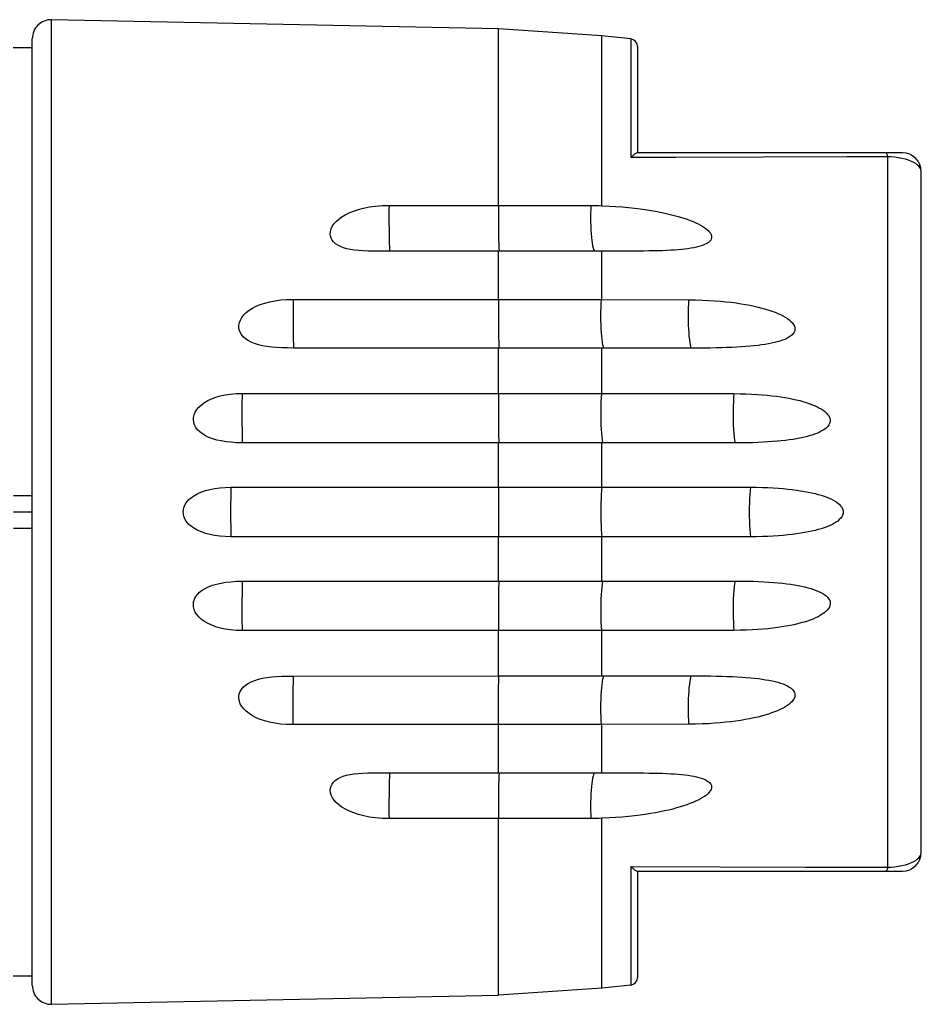
# Model space of a CAD drawing. Extents: x 357 to 819, y 12 to 339.
# Drawn here: x 608 to 656, y 138 to 190 of the extents above; entities that cross this region are included whole.
import ezdxf

# ---------------------------------------------------------------- set-up
doc = ezdxf.new("R2010")
doc.units = 0
doc.header["$LTSCALE"] = 0.3
doc.layers.get('0').update_dxf_attribs({"linetype": 'CONTINUOUS', "lineweight": 35})

msp = doc.modelspace()

# ---------------------------------------------------------------- linework, layer by layer
at = {"color": 7, "lineweight": 25}
for p, q in [((609.721, 137.984), (609.721, 190.065)), ((633.356, 189.581), (609.721, 190.065)), ((638.818, 189.219), (633.356, 189.581)), ((633.356, 180.242), (633.356, 189.581)), ((608.7, 138.984), (608.7, 189.066)), ((640.345, 189.048), (638.818, 189.219)), ((638.818, 180.226), (638.818, 189.219)), ((608.7, 188.575), (607.695, 188.575)), ((640.345, 189.048), (640.345, 182.769)), ((640.7, 188.651), (640.7, 183.025)), ((654.7, 183.025), (640.684, 183.025)), ((651.779, 182.811), (647.349, 182.794)), ((653.924, 182.82), (651.779, 182.811)), ((653.924, 145.23), (653.924, 182.82)), ((655.7, 146.025), (655.7, 182.025)), ((627.559, 180.245), (635.803, 180.241)), ((627.292, 177.825), (626.946, 177.825)), ((627.604, 177.826), (627.292, 177.825)), ((634.239, 177.826), (627.604, 177.826)), ((633.356, 175.264), (633.356, 177.826)), ((635.933, 177.826), (634.239, 177.826)), ((638.461, 177.827), (635.933, 177.826)), ((639.852, 177.825), (638.461, 177.827)), ((638.818, 175.26), (638.818, 177.827)), ((640.468, 177.825), (639.852, 177.825)), ((636.972, 175.262), (638.818, 175.26)), ((638.818, 175.26), (643.395, 175.251)), ((622.494, 174.644), (622.494, 173.968)), ((633.344, 174.856), (633.343, 174.425)), ((622.494, 173.968), (622.496, 173.542)), ((633.343, 174.425), (633.344, 174.043)), ((633.344, 174.043), (633.347, 173.675)), ((622.496, 173.542), (622.499, 173.174)), ((633.347, 173.675), (633.351, 173.345)), ((622.499, 173.174), (622.503, 172.886)), ((635.192, 172.697), (622.507, 172.699)), ((633.356, 170.296), (633.356, 172.697)), ((637.008, 172.696), (635.192, 172.697)), ((638.904, 172.695), (637.008, 172.696)), ((638.818, 170.294), (638.818, 172.695)), ((643.533, 172.689), (638.904, 172.695)), ((619.791, 170.299), (635.17, 170.296)), ((635.17, 170.296), (636.982, 170.295)), ((636.982, 170.295), (638.818, 170.294)), ((638.818, 170.294), (645.789, 170.285)), ((633.356, 165.336), (633.356, 167.683)), ((638.849, 167.681), (637.002, 167.682)), ((638.818, 165.335), (638.818, 167.681)), ((645.851, 167.675), (638.849, 167.681)), ((619.197, 165.336), (633.356, 165.336)), ((633.356, 165.336), (638.818, 165.335)), ((638.814, 165.335), (646.666, 165.334)), ((608.7, 164.882), (607.7, 164.882)), ((607.7, 164.025), (608.7, 164.025)), ((607.7, 163.168), (608.7, 163.168)), ((633.356, 162.714), (619.197, 162.714)), ((646.666, 162.715), (633.356, 162.714)), ((633.356, 160.367), (633.356, 162.714)), ((638.818, 160.368), (638.818, 162.714)), ((619.801, 160.365), (635.182, 160.367)), ((635.182, 160.367), (637.002, 160.368)), ((633.356, 155.353), (633.356, 157.754)), ((638.79, 157.756), (636.076, 157.755)), ((645.789, 157.764), (638.79, 157.756)), ((638.818, 155.355), (638.818, 157.756)), ((622.507, 155.35), (633.356, 155.353)), ((633.356, 155.353), (634.282, 155.353)), ((634.282, 155.353), (636.101, 155.353)), ((636.101, 155.353), (637.914, 155.354)), ((637.914, 155.354), (643.533, 155.36)), ((622.495, 154.301), (622.497, 154.7)), ((622.494, 153.856), (622.495, 154.301)), ((633.344, 154.007), (633.347, 154.375)), ((622.494, 153.19), (622.494, 153.856)), ((633.343, 153.625), (633.344, 154.007)), ((622.496, 152.781), (622.494, 153.19)), ((633.343, 153.337), (633.343, 153.625)), ((633.345, 153.054), (633.343, 153.337)), ((634.262, 152.786), (622.496, 152.781)), ((633.348, 152.785), (633.345, 153.054)), ((633.356, 150.224), (633.356, 152.785)), ((636.07, 152.787), (634.262, 152.786)), ((638.77, 152.789), (636.07, 152.787)), ((643.395, 152.799), (638.77, 152.789)), ((638.818, 150.223), (638.818, 152.789)), ((627.604, 150.224), (634.239, 150.224)), ((638.461, 150.223), (638.729, 150.223)), ((638.729, 150.223), (640.149, 150.225)), ((634.174, 147.808), (627.559, 147.805)), ((633.356, 138.469), (633.356, 147.808)), ((636.614, 147.81), (634.174, 147.808)), ((638.23, 147.812), (636.614, 147.81)), ((638.818, 138.83), (638.818, 147.824)), ((640.345, 145.28), (645.062, 145.264)), ((640.345, 145.28), (640.345, 139.002)), ((640.684, 145.025), (654.7, 145.025)), ((640.7, 145.025), (640.7, 139.399)), ((645.062, 145.264), (649.587, 145.247)), ((649.587, 145.247), (653.924, 145.23)), ((608.7, 139.475), (607.695, 139.475)), ((638.818, 138.83), (633.356, 138.469)), ((640.345, 139.002), (638.818, 138.83)), ((609.721, 137.984), (633.356, 138.469))]:
    msp.add_line(p, q, dxfattribs=at)
for points in [[(640.684, 183.025), (640.664, 183.021), (640.637, 183.011), (640.603, 182.992), (640.562, 182.966), (640.516, 182.931), (640.464, 182.887), (640.407, 182.834), (640.345, 182.769)], [(653.924, 182.82), (653.907, 182.881), (653.889, 182.932), (653.871, 182.972), (653.852, 183.001), (653.832, 183.019), (653.812, 183.025)], [(655.7, 182.025), (655.697, 182.075), (655.684, 182.13), (655.661, 182.188), (655.626, 182.249), (655.575, 182.312), (655.508, 182.376), (655.421, 182.441), (655.314, 182.506), (655.182, 182.57), (655.029, 182.629), (654.86, 182.682), (654.679, 182.726), (654.491, 182.762), (654.301, 182.789), (654.111, 182.808), (653.924, 182.82)], [(647.349, 182.794), (642.728, 182.778), (640.345, 182.769)], [(626.946, 177.825), (626.716, 177.825), (626.451, 177.829), (626.2, 177.837), (625.963, 177.851), (625.739, 177.872), (625.529, 177.903), (625.334, 177.944), (625.155, 177.996), (624.993, 178.06), (624.851, 178.134), (624.73, 178.218), (624.631, 178.31), (624.554, 178.409), (624.499, 178.514), (624.464, 178.626), (624.452, 178.743), (624.463, 178.868), (624.498, 178.997), (624.56, 179.129), (624.647, 179.26), (624.76, 179.388), (624.898, 179.512), (625.059, 179.631), (625.245, 179.743), (625.454, 179.846), (625.686, 179.941), (625.941, 180.026), (626.218, 180.099), (626.519, 180.16), (626.842, 180.205), (627.189, 180.234), (627.559, 180.245)], [(627.559, 180.245), (627.557, 180.004), (627.556, 179.756), (627.556, 179.504), (627.557, 179.256), (627.559, 179.014), (627.561, 178.784), (627.565, 178.571), (627.569, 178.378), (627.574, 178.21), (627.579, 178.069), (627.585, 177.958), (627.591, 177.88), (627.597, 177.835), (627.602, 177.826)], [(633.344, 180.242), (633.342, 180.001), (633.341, 179.752), (633.341, 179.5), (633.342, 179.251), (633.344, 179.009), (633.346, 178.779), (633.35, 178.566), (633.354, 178.374), (633.359, 178.205), (633.364, 178.065), (633.37, 177.955), (633.376, 177.878), (633.383, 177.834)], [(635.803, 180.241), (637.424, 180.239), (638.23, 180.237)], [(638.23, 180.237), (638.222, 180.026), (638.217, 179.808), (638.216, 179.588), (638.219, 179.368), (638.224, 179.152), (638.234, 178.943), (638.246, 178.744), (638.262, 178.559), (638.28, 178.389), (638.301, 178.239), (638.324, 178.108), (638.349, 178.001), (638.376, 177.918), (638.404, 177.861), (638.432, 177.83), (638.445, 177.827)], [(638.23, 180.237), (638.378, 180.237), (638.525, 180.234), (638.671, 180.231), (638.818, 180.226)], [(638.818, 180.226), (639.194, 180.209), (639.554, 180.187), (639.897, 180.161), (640.225, 180.13), (640.538, 180.097), (640.837, 180.06), (641.122, 180.02), (641.394, 179.977), (641.653, 179.932), (641.9, 179.885), (642.135, 179.837), (642.359, 179.786), (642.571, 179.733), (642.773, 179.679), (642.964, 179.624), (643.146, 179.567), (643.317, 179.508), (643.479, 179.448), (643.631, 179.387), (643.774, 179.325), (643.908, 179.261), (644.031, 179.196), (644.145, 179.129), (644.249, 179.061), (644.343, 178.991), (644.424, 178.919), (644.493, 178.846), (644.548, 178.771), (644.587, 178.696), (644.609, 178.622), (644.613, 178.549), (644.599, 178.478), (644.566, 178.411), (644.516, 178.348), (644.45, 178.289), (644.37, 178.235), (644.278, 178.185), (644.174, 178.141), (644.061, 178.1), (643.939, 178.064), (643.808, 178.031), (643.668, 178.001), (643.52, 177.974), (643.363, 177.95), (643.198, 177.929), (643.024, 177.91), (642.842, 177.894), (642.65, 177.879), (642.45, 177.867), (642.239, 177.856), (642.019, 177.848), (641.789, 177.841), (641.548, 177.835), (641.296, 177.831), (641.032, 177.828), (640.756, 177.826), (640.468, 177.825)], [(622.507, 172.699), (622.193, 172.701), (621.895, 172.709), (621.615, 172.725), (621.351, 172.749), (621.103, 172.78), (620.87, 172.822), (620.653, 172.873), (620.453, 172.935), (620.27, 173.01), (620.107, 173.095), (619.965, 173.193), (619.846, 173.299), (619.753, 173.413), (619.684, 173.533), (619.64, 173.655), (619.62, 173.78), (619.622, 173.91), (619.649, 174.043), (619.701, 174.179), (619.779, 174.314), (619.883, 174.446), (620.012, 174.573), (620.164, 174.693), (620.339, 174.805), (620.536, 174.907), (620.755, 174.999), (620.994, 175.08), (621.253, 175.148), (621.533, 175.203), (621.833, 175.242), (622.154, 175.264), (622.496, 175.268)], [(622.496, 175.268), (622.495, 175.069), (622.494, 174.644)], [(622.496, 175.268), (636.07, 175.263), (636.972, 175.262)], [(633.348, 175.264), (633.346, 175.132), (633.344, 174.856)], [(638.77, 175.26), (638.758, 175.052), (638.75, 174.834), (638.746, 174.609), (638.745, 174.382), (638.747, 174.155), (638.753, 173.932), (638.762, 173.717), (638.775, 173.514), (638.79, 173.325), (638.809, 173.154), (638.83, 173.003), (638.853, 172.875), (638.878, 172.772), (638.904, 172.695)], [(643.395, 175.251), (643.384, 175.041), (643.376, 174.822), (643.372, 174.596), (643.371, 174.368), (643.373, 174.14), (643.38, 173.917), (643.389, 173.703), (643.402, 173.5), (643.418, 173.311), (643.437, 173.141), (643.458, 172.992), (643.481, 172.865), (643.507, 172.764), (643.533, 172.689)], [(643.395, 175.251), (643.763, 175.246), (644.115, 175.236), (644.451, 175.221), (644.771, 175.201), (645.078, 175.176), (645.37, 175.148), (645.65, 175.116), (645.916, 175.081), (646.17, 175.043), (646.412, 175.002), (646.643, 174.959), (646.863, 174.913), (647.072, 174.864), (647.271, 174.814), (647.459, 174.761), (647.638, 174.706), (647.807, 174.649), (647.966, 174.589), (648.116, 174.528), (648.257, 174.464), (648.388, 174.398), (648.51, 174.329), (648.621, 174.258), (648.722, 174.183), (648.811, 174.106), (648.887, 174.026), (648.947, 173.943), (648.991, 173.858), (649.016, 173.775), (649.022, 173.693), (649.01, 173.614), (648.98, 173.537), (648.931, 173.463), (648.867, 173.392), (648.788, 173.326), (648.696, 173.265), (648.594, 173.209), (648.481, 173.158), (648.359, 173.11), (648.228, 173.065), (648.089, 173.024), (647.941, 172.986), (647.784, 172.951), (647.618, 172.919), (647.443, 172.889), (647.26, 172.862), (647.067, 172.837), (646.864, 172.814), (646.652, 172.793), (646.429, 172.775), (646.196, 172.758), (645.951, 172.743), (645.695, 172.731), (645.427, 172.72), (645.147, 172.71), (644.853, 172.703), (644.546, 172.697), (644.224, 172.693), (643.886, 172.69), (643.533, 172.689)], [(633.351, 173.345), (633.354, 173.197), (633.357, 173.063), (633.36, 172.945), (633.364, 172.844), (633.368, 172.761), (633.372, 172.697)], [(622.503, 172.886), (622.505, 172.779), (622.507, 172.699)], [(619.801, 167.685), (619.498, 167.692), (619.211, 167.71), (618.942, 167.74), (618.691, 167.781), (618.455, 167.832), (618.237, 167.895), (618.036, 167.97), (617.854, 168.056), (617.692, 168.153), (617.551, 168.261), (617.433, 168.379), (617.341, 168.503), (617.274, 168.631), (617.233, 168.762), (617.215, 168.895), (617.222, 169.029), (617.254, 169.167), (617.311, 169.305), (617.396, 169.441), (617.506, 169.572), (617.64, 169.696), (617.798, 169.811), (617.978, 169.916), (618.179, 170.01), (618.399, 170.092), (618.639, 170.162), (618.898, 170.219), (619.176, 170.262), (619.474, 170.288), (619.791, 170.299)], [(619.791, 170.299), (619.788, 170.089), (619.786, 169.862), (619.784, 169.623), (619.783, 169.376), (619.783, 169.126), (619.784, 168.878), (619.785, 168.637), (619.787, 168.408), (619.79, 168.193), (619.793, 167.999), (619.797, 167.829), (619.801, 167.685)], [(633.351, 170.296), (633.348, 170.085), (633.346, 169.858), (633.345, 169.619), (633.344, 169.372), (633.344, 169.123), (633.345, 168.875), (633.346, 168.634), (633.348, 168.404), (633.351, 168.19), (633.354, 167.997), (633.358, 167.826), (633.362, 167.683)], [(638.79, 170.294), (638.774, 170.083), (638.762, 169.856), (638.754, 169.616), (638.75, 169.369), (638.75, 169.12), (638.753, 168.872), (638.761, 168.631), (638.772, 168.402), (638.787, 168.188), (638.805, 167.994), (638.826, 167.824), (638.849, 167.681)], [(645.789, 170.285), (645.774, 170.074), (645.763, 169.846), (645.755, 169.606), (645.751, 169.359), (645.75, 169.109), (645.754, 168.861), (645.762, 168.621), (645.773, 168.392), (645.788, 168.179), (645.806, 167.986), (645.827, 167.817), (645.851, 167.675)], [(645.789, 170.285), (646.117, 170.282), (646.432, 170.274), (646.732, 170.262), (647.019, 170.245), (647.293, 170.225), (647.556, 170.201), (647.806, 170.175), (648.046, 170.145), (648.275, 170.113), (648.493, 170.078), (648.702, 170.04), (648.901, 170), (649.09, 169.958), (649.271, 169.914), (649.442, 169.867), (649.605, 169.818), (649.759, 169.767), (649.904, 169.714), (650.042, 169.658), (650.17, 169.6), (650.29, 169.539), (650.402, 169.476), (650.504, 169.409), (650.597, 169.34), (650.679, 169.267), (650.75, 169.191), (650.807, 169.112), (650.85, 169.031), (650.876, 168.95), (650.886, 168.868), (650.878, 168.786), (650.853, 168.706), (650.812, 168.627), (650.756, 168.552), (650.685, 168.481), (650.603, 168.414), (650.51, 168.351), (650.408, 168.292), (650.296, 168.237), (650.176, 168.185), (650.048, 168.136), (649.912, 168.09), (649.767, 168.047), (649.614, 168.006), (649.453, 167.968), (649.283, 167.932), (649.105, 167.899), (648.918, 167.868), (648.721, 167.839), (648.516, 167.812), (648.3, 167.788), (648.075, 167.765), (647.839, 167.746), (647.592, 167.728), (647.333, 167.713), (647.063, 167.7), (646.78, 167.689), (646.484, 167.682), (646.174, 167.677), (645.851, 167.675)], [(637.002, 167.682), (636.093, 167.682), (619.801, 167.685)], [(619.197, 162.714), (618.894, 162.723), (618.608, 162.745), (618.34, 162.782), (618.091, 162.832), (617.859, 162.894), (617.645, 162.967), (617.449, 163.052), (617.273, 163.148), (617.116, 163.254), (616.982, 163.37), (616.871, 163.495), (616.785, 163.625), (616.724, 163.758), (616.688, 163.892), (616.676, 164.025), (616.688, 164.159), (616.724, 164.293), (616.785, 164.425), (616.871, 164.555), (616.982, 164.68), (617.117, 164.796), (617.274, 164.903), (617.45, 164.998), (617.646, 165.083), (617.86, 165.157), (618.092, 165.218), (618.342, 165.268), (618.609, 165.304), (618.894, 165.327), (619.197, 165.336)], [(619.197, 165.336), (619.194, 165.157), (619.191, 164.956), (619.189, 164.739), (619.187, 164.508), (619.186, 164.269), (619.186, 164.025), (619.186, 163.781), (619.187, 163.541), (619.189, 163.311), (619.191, 163.093), (619.194, 162.893), (619.197, 162.714)], [(633.356, 165.336), (633.352, 165.156), (633.349, 164.956), (633.347, 164.739), (633.345, 164.508), (633.344, 164.269), (633.344, 164.025), (633.344, 163.781), (633.345, 163.541), (633.347, 163.311), (633.349, 163.094), (633.352, 162.893), (633.356, 162.714)], [(638.814, 165.335), (638.796, 165.156), (638.78, 164.956), (638.767, 164.739), (638.758, 164.508), (638.753, 164.269), (638.751, 164.025), (638.753, 163.781), (638.758, 163.542), (638.767, 163.311), (638.78, 163.094), (638.796, 162.894), (638.814, 162.714)], [(646.666, 165.334), (646.648, 165.155), (646.632, 164.955), (646.62, 164.738), (646.611, 164.508), (646.605, 164.269), (646.603, 164.025), (646.605, 163.781), (646.611, 163.542), (646.62, 163.312), (646.632, 163.095), (646.648, 162.895), (646.666, 162.715)], [(646.666, 165.334), (646.989, 165.332), (647.298, 165.325), (647.593, 165.314), (647.875, 165.3), (648.144, 165.283), (648.401, 165.262), (648.647, 165.239), (648.882, 165.212), (649.107, 165.183), (649.321, 165.152), (649.525, 165.118), (649.72, 165.081), (649.905, 165.042), (650.081, 165.001), (650.249, 164.957), (650.408, 164.911), (650.558, 164.862), (650.7, 164.81), (650.833, 164.755), (650.958, 164.698), (651.074, 164.637), (651.18, 164.573), (651.277, 164.505), (651.362, 164.433), (651.436, 164.356), (651.496, 164.276), (651.539, 164.193), (651.566, 164.11), (651.575, 164.027), (651.567, 163.943), (651.541, 163.86), (651.498, 163.777), (651.439, 163.697), (651.365, 163.62), (651.28, 163.548), (651.184, 163.48), (651.078, 163.415), (650.962, 163.354), (650.837, 163.296), (650.704, 163.242), (650.562, 163.19), (650.412, 163.14), (650.253, 163.094), (650.086, 163.05), (649.909, 163.008), (649.724, 162.969), (649.529, 162.933), (649.324, 162.898), (649.11, 162.867), (648.885, 162.838), (648.65, 162.812), (648.404, 162.788), (648.146, 162.767), (647.877, 162.75), (647.594, 162.735), (647.299, 162.725), (646.99, 162.718), (646.666, 162.715)], [(619.791, 157.751), (619.476, 157.761), (619.181, 157.787), (618.905, 157.829), (618.647, 157.885), (618.409, 157.954), (618.189, 158.035), (617.989, 158.128), (617.809, 158.232), (617.651, 158.346), (617.515, 158.468), (617.404, 158.598), (617.317, 158.734), (617.258, 158.87), (617.224, 159.007), (617.215, 159.142), (617.23, 159.275), (617.269, 159.407), (617.334, 159.536), (617.425, 159.661), (617.54, 159.779), (617.68, 159.888), (617.841, 159.987), (618.023, 160.074), (618.224, 160.15), (618.443, 160.214), (618.679, 160.267), (618.933, 160.309), (619.204, 160.339), (619.494, 160.358), (619.801, 160.365)], [(619.801, 160.365), (619.797, 160.221), (619.793, 160.05), (619.79, 159.856), (619.787, 159.642), (619.785, 159.412), (619.784, 159.171), (619.783, 158.924), (619.783, 158.674), (619.784, 158.427), (619.786, 158.188), (619.788, 157.961), (619.791, 157.751)], [(633.362, 160.367), (633.358, 160.224), (633.354, 160.053), (633.351, 159.859), (633.348, 159.646), (633.346, 159.416), (633.345, 159.175), (633.344, 158.927), (633.344, 158.678), (633.345, 158.431), (633.346, 158.191), (633.348, 157.964), (633.351, 157.754)], [(637.002, 160.368), (637.911, 160.368), (645.851, 160.374)], [(638.849, 160.368), (638.826, 160.225), (638.805, 160.055), (638.787, 159.862), (638.772, 159.648), (638.761, 159.419), (638.753, 159.178), (638.75, 158.93), (638.75, 158.68), (638.754, 158.433), (638.762, 158.194), (638.774, 157.967), (638.79, 157.756)], [(645.851, 160.374), (645.827, 160.233), (645.806, 160.064), (645.788, 159.871), (645.773, 159.658), (645.762, 159.429), (645.754, 159.189), (645.75, 158.941), (645.751, 158.691), (645.755, 158.444), (645.763, 158.204), (645.774, 157.976), (645.789, 157.764)], [(645.851, 160.374), (646.184, 160.373), (646.503, 160.368), (646.808, 160.36), (647.098, 160.349), (647.376, 160.335), (647.641, 160.319), (647.894, 160.3), (648.136, 160.279), (648.366, 160.255), (648.586, 160.229), (648.796, 160.2), (648.996, 160.169), (649.186, 160.136), (649.368, 160.1), (649.54, 160.062), (649.703, 160.021), (649.857, 159.977), (650.002, 159.93), (650.139, 159.88), (650.267, 159.826), (650.386, 159.769), (650.495, 159.708), (650.594, 159.643), (650.681, 159.573), (650.756, 159.497), (650.815, 159.418), (650.857, 159.335), (650.88, 159.25), (650.885, 159.167), (650.872, 159.083), (650.841, 158.999), (650.794, 158.917), (650.731, 158.837), (650.655, 158.76), (650.567, 158.686), (650.468, 158.616), (650.359, 158.549), (650.241, 158.485), (650.113, 158.424), (649.977, 158.365), (649.831, 158.309), (649.677, 158.255), (649.513, 158.203), (649.34, 158.154), (649.158, 158.108), (648.966, 158.064), (648.765, 158.022), (648.553, 157.982), (648.331, 157.946), (648.098, 157.912), (647.854, 157.881), (647.598, 157.853), (647.33, 157.828), (647.05, 157.807), (646.756, 157.789), (646.448, 157.776), (646.126, 157.768), (645.789, 157.764)], [(636.076, 157.755), (634.263, 157.754), (619.791, 157.751)], [(622.496, 152.781), (622.153, 152.786), (621.83, 152.808), (621.529, 152.848), (621.248, 152.903), (620.988, 152.972), (620.749, 153.053), (620.53, 153.146), (620.333, 153.249), (620.158, 153.361), (620.007, 153.482), (619.879, 153.609), (619.775, 153.742), (619.698, 153.878), (619.647, 154.014), (619.621, 154.147), (619.62, 154.277), (619.642, 154.403), (619.688, 154.525), (619.757, 154.643), (619.851, 154.756), (619.97, 154.861), (620.112, 154.957), (620.275, 155.042), (620.457, 155.116), (620.656, 155.178), (620.873, 155.229), (621.105, 155.27), (621.353, 155.301), (621.616, 155.325), (621.896, 155.34), (622.193, 155.349), (622.507, 155.35)], [(622.497, 154.7), (622.501, 155.031), (622.503, 155.164), (622.505, 155.271), (622.507, 155.35)], [(633.347, 154.375), (633.351, 154.704), (633.354, 154.852), (633.357, 154.986), (633.36, 155.105), (633.364, 155.206), (633.368, 155.289), (633.372, 155.353)], [(638.904, 155.355), (638.878, 155.278), (638.853, 155.175), (638.83, 155.047), (638.809, 154.896), (638.79, 154.725), (638.775, 154.536), (638.762, 154.333), (638.753, 154.118), (638.747, 153.895), (638.745, 153.668), (638.746, 153.44), (638.75, 153.216), (638.758, 152.997), (638.77, 152.789)], [(643.533, 155.36), (643.507, 155.286), (643.481, 155.185), (643.458, 155.058), (643.437, 154.909), (643.418, 154.738), (643.402, 154.55), (643.389, 154.347), (643.38, 154.132), (643.373, 153.909), (643.371, 153.682), (643.372, 153.453), (643.376, 153.228), (643.384, 153.009), (643.395, 152.799)], [(643.533, 155.36), (643.889, 155.36), (644.229, 155.357), (644.553, 155.353), (644.863, 155.347), (645.158, 155.339), (645.441, 155.33), (645.711, 155.318), (645.968, 155.305), (646.214, 155.29), (646.449, 155.273), (646.674, 155.254), (646.887, 155.233), (647.091, 155.21), (647.285, 155.184), (647.47, 155.156), (647.645, 155.126), (647.812, 155.093), (647.969, 155.056), (648.118, 155.017), (648.258, 154.975), (648.389, 154.929), (648.51, 154.88), (648.622, 154.826), (648.723, 154.768), (648.812, 154.704), (648.888, 154.636), (648.949, 154.563), (648.992, 154.486), (649.017, 154.407), (649.022, 154.327), (649.01, 154.246), (648.979, 154.164), (648.931, 154.082), (648.867, 154.001), (648.789, 153.923), (648.699, 153.848), (648.597, 153.776), (648.485, 153.706), (648.363, 153.639), (648.232, 153.574), (648.092, 153.511), (647.942, 153.451), (647.783, 153.393), (647.615, 153.337), (647.437, 153.282), (647.249, 153.23), (647.051, 153.181), (646.843, 153.133), (646.624, 153.087), (646.395, 153.045), (646.154, 153.004), (645.901, 152.967), (645.636, 152.932), (645.358, 152.901), (645.067, 152.873), (644.763, 152.848), (644.444, 152.828), (644.11, 152.813), (643.761, 152.804), (643.395, 152.799)], [(627.559, 147.805), (627.191, 147.816), (626.846, 147.844), (626.524, 147.889), (626.224, 147.949), (625.948, 148.022), (625.694, 148.106), (625.463, 148.199), (625.254, 148.302), (625.069, 148.413), (624.907, 148.53), (624.769, 148.652), (624.656, 148.779), (624.567, 148.909), (624.504, 149.039), (624.466, 149.167), (624.452, 149.291), (624.462, 149.409), (624.493, 149.521), (624.545, 149.627), (624.619, 149.726), (624.715, 149.82), (624.834, 149.905), (624.974, 149.981), (625.135, 150.047), (625.313, 150.1), (625.508, 150.143), (625.718, 150.175), (625.943, 150.198), (626.181, 150.212), (626.435, 150.221), (626.703, 150.224)], [(626.703, 150.224), (627.287, 150.225), (627.604, 150.224)], [(627.602, 150.224), (627.597, 150.214), (627.591, 150.17), (627.585, 150.092), (627.579, 149.981), (627.574, 149.84), (627.569, 149.672), (627.565, 149.479), (627.561, 149.266), (627.559, 149.036), (627.557, 148.794), (627.556, 148.545), (627.556, 148.294), (627.557, 148.046), (627.559, 147.805)], [(633.376, 150.172), (633.37, 150.095), (633.364, 149.985), (633.359, 149.844), (633.354, 149.676), (633.35, 149.484), (633.346, 149.27), (633.344, 149.041), (633.342, 148.799), (633.341, 148.55), (633.341, 148.298), (633.342, 148.049), (633.344, 147.808)], [(633.387, 150.224), (633.383, 150.215), (633.376, 150.172)], [(634.239, 150.224), (636.778, 150.223), (637.621, 150.223), (638.461, 150.223)], [(638.404, 150.189), (638.376, 150.131), (638.349, 150.049), (638.324, 149.941), (638.301, 149.811), (638.28, 149.66), (638.262, 149.491), (638.246, 149.306), (638.234, 149.107), (638.224, 148.898), (638.219, 148.682), (638.216, 148.462), (638.217, 148.242), (638.222, 148.024), (638.23, 147.812)], [(640.149, 150.225), (640.47, 150.225), (640.758, 150.224), (641.034, 150.222), (641.298, 150.219), (641.55, 150.215), (641.791, 150.209), (642.022, 150.202), (642.243, 150.193), (642.453, 150.183), (642.654, 150.17), (642.846, 150.156), (643.029, 150.139), (643.203, 150.12), (643.369, 150.099), (643.526, 150.075), (643.674, 150.048), (643.814, 150.018), (643.946, 149.984), (644.068, 149.947), (644.182, 149.906), (644.285, 149.861), (644.377, 149.811), (644.457, 149.755), (644.522, 149.695), (644.571, 149.631), (644.602, 149.563), (644.614, 149.492), (644.608, 149.42), (644.585, 149.347), (644.545, 149.273), (644.489, 149.199), (644.419, 149.125), (644.336, 149.054), (644.242, 148.984), (644.138, 148.916), (644.023, 148.85), (643.899, 148.785), (643.766, 148.721), (643.623, 148.659), (643.47, 148.598), (643.308, 148.538), (643.136, 148.48), (642.954, 148.423), (642.763, 148.368), (642.561, 148.314), (642.349, 148.262), (642.125, 148.211), (641.89, 148.162), (641.644, 148.116), (641.385, 148.071), (641.114, 148.029), (640.83, 147.989), (640.532, 147.952), (640.22, 147.919), (639.893, 147.889), (639.551, 147.862), (639.192, 147.841), (638.818, 147.824)], [(638.818, 147.824), (638.671, 147.819), (638.525, 147.815), (638.378, 147.813), (638.23, 147.812)], [(653.924, 145.23), (654.111, 145.242), (654.3, 145.261), (654.491, 145.288), (654.678, 145.323), (654.859, 145.367), (655.028, 145.42), (655.181, 145.479), (655.313, 145.543), (655.421, 145.608), (655.507, 145.673), (655.575, 145.738), (655.626, 145.801), (655.661, 145.862), (655.684, 145.92), (655.697, 145.975), (655.7, 146.025)], [(640.345, 145.28), (640.407, 145.216), (640.464, 145.163), (640.516, 145.119), (640.562, 145.084), (640.603, 145.057), (640.637, 145.039), (640.664, 145.029), (640.684, 145.025)], [(653.924, 145.23), (653.907, 145.169), (653.889, 145.118), (653.871, 145.078), (653.852, 145.048), (653.832, 145.031), (653.812, 145.025)]]:
    msp.add_lwpolyline(points, dxfattribs=at)
for centre, radius, start, end in [((609.7, 189.066), 1, 88.8258, 180), ((640.3, 188.651), 0.4, 0, 83.5973), ((654.7, 182.025), 1, 0, 90), ((654.7, 146.025), 1, 270, 0), ((640.3, 139.399), 0.4, 276.4027, 0), ((609.7, 138.984), 1, 180, 271.1742)]:
    msp.add_arc(centre, radius, start, end, dxfattribs=at)

doc.saveas('drawing.dxf')
